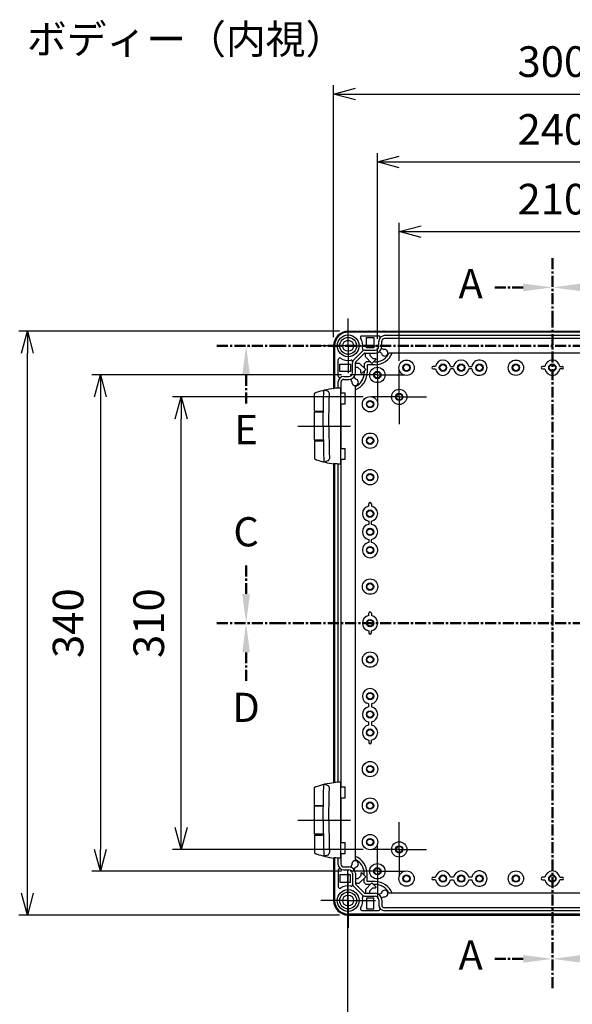
# Model space of a CAD drawing. Units: millimetres. Extents: x 0 to 4846, y 0 to 1680.
# Drawn here: x 2911 to 3290, y 431 to 1105 of the extents above; entities that cross this region are included whole.
import ezdxf

# ---------------------------------------------------------------- set-up
doc = ezdxf.new("R2010")
doc.units = ezdxf.units.MM
doc.header["$LTSCALE"] = 6
for name, pattern in [('AM_ISO08W050', [18, 12, -1.5, 3, -1.5]), ('AM_ISO08W050x2', [9, 6, -0.75, 1.5, -0.75]), ('CENTER', [2, 1.25, -0.25, 0.25, -0.25])]:
    doc.linetypes.add(name, pattern=pattern)
for name, color, linetype, lineweight in [('AM_10', 7, 'AM_ISO08W050', 50), ('AM_5', 3, 'Continuous', 25), ('AM_7', 4, 'AM_ISO08W050', 25), ('ﾋﾝｼﾞ', 4, 'Continuous', 25), ('ﾎﾞﾃﾞｨｰ', 2, 'Continuous', 25)]:
    doc.layers.add(name, color=color, linetype=linetype, lineweight=lineweight)
doc.styles.add('ACISOTS', font='isocp.shx', dxfattribs={"height": 1, "bigfont": 'extfont.shx'})
doc.styles.get("Standard").update_dxf_attribs({"font": 'ISOCP.SHX', "bigfont": 'EXTFONT.SHX'})
doc.styles.add('takachi1', font='txt', dxfattribs={"height": 2.5})
doc.dimstyles.new('AM_ISO$0', dxfattribs={"dimtxt": 3.5, "dimasz": 2.5, "dimexe": 1, "dimexo": 1, "dimgap": 1.5, "dimtad": 1, "dimdsep": 46, "dimtxsty": 'STANDARD', "dimblk": 'OPEN30', "dimcen": 0, "dimclrd": 3, "dimclre": 3, "dimclrt": 2, "dimadec": 0, "dimazin": 2, "dimtp": 0.1, "dimtm": 0.1, "dimtfac": 0.71, "dimtmove": 0, "dimatfit": 3, "dimldrblk": 'OPEN30', "dimfxl": 1, "dimlwd": -1, "dimlwe": -1, "dimarcsym": 0})

# ---------------------------------------------------------------- blocks, each defined once
blk = doc.blocks.new('*S63')
at = {"layer": 'AM_10', "color": 7, "linetype": 'CENTER'}
for p, q in [((3276.34, 941.71), (3276.34, 901.71)), ((3256.34, 921.71), (3236.34, 921.71)), ((3276.34, 441.71), (3276.34, 481.71)), ((3256.34, 461.71), (3236.34, 461.71))]:
    blk.add_line(p, q, dxfattribs=at)
at = {"layer": 'AM_10', "color": 1, "linetype": 'CENTER'}
blk.add_line((3276.34, 901.71), (3276.34, 481.71), dxfattribs=at)
at = {"layer": 'AM_10', "color": 7, "linetype": 'Continuous', "extrusion": (0, 0, -1)}
blk.add_trace([(-3256.34, 924.34), (-3256.34, 919.08), (-3276.34, 921.71)], dxfattribs=at)
at = {"layer": 'AM_10', "color": 7, "linetype": 'Continuous'}
blk.add_trace([(3256.34, 459.08), (3256.34, 464.34), (3276.34, 461.71)], dxfattribs=at)
at = {"layer": 'AM_10', "color": 7, "char_height": 20, "attachment_point": 5, "style": 'ACISOTS'}
for s, insert in [('A-A', (2719.35, 1021.04)), ('A', (3220.34, 921.71)), ('A', (3220.34, 461.71))]:
    blk.add_mtext(s, dxfattribs=dict(at, insert=insert))
blk = doc.blocks.new('*S64')
at = {"layer": 'AM_10', "color": 7, "linetype": 'CENTER'}
for p, q in [((3276.34, 941.71), (3276.34, 901.71)), ((3256.34, 921.71), (3236.34, 921.71)), ((3276.34, 441.71), (3276.34, 481.71)), ((3256.34, 461.71), (3236.34, 461.71))]:
    blk.add_line(p, q, dxfattribs=at)
at = {"layer": 'AM_10', "color": 1, "linetype": 'CENTER'}
blk.add_line((3276.34, 901.71), (3276.34, 481.71), dxfattribs=at)
at = {"layer": 'AM_10', "color": 7, "linetype": 'Continuous', "extrusion": (0, 0, -1)}
blk.add_trace([(-3256.34, 924.34), (-3256.34, 919.08), (-3276.34, 921.71)], dxfattribs=at)
at = {"layer": 'AM_10', "color": 7, "linetype": 'Continuous'}
blk.add_trace([(3256.34, 459.08), (3256.34, 464.34), (3276.34, 461.71)], dxfattribs=at)
at = {"layer": 'AM_10', "color": 7, "char_height": 20, "attachment_point": 5, "style": 'ACISOTS'}
for s, insert in [('A-A', (2719.35, 1021.04)), ('A', (3220.34, 921.71)), ('A', (3220.34, 461.71))]:
    blk.add_mtext(s, dxfattribs=dict(at, insert=insert))
blk = doc.blocks.new('*S65')
at = {"layer": 'AM_10', "color": 7, "linetype": 'CENTER'}
for p, q in [((3276.34, 941.71), (3276.34, 901.71)), ((3296.34, 921.71), (3316.34, 921.71)), ((3276.34, 441.71), (3276.34, 481.71)), ((3296.34, 461.71), (3316.34, 461.71))]:
    blk.add_line(p, q, dxfattribs=at)
at = {"layer": 'AM_10', "color": 1, "linetype": 'CENTER'}
blk.add_line((3276.34, 901.71), (3276.34, 481.71), dxfattribs=at)
at = {"layer": 'AM_10', "color": 7, "linetype": 'Continuous'}
blk.add_trace([(3296.34, 924.34), (3296.34, 919.08), (3276.34, 921.71)], dxfattribs=at)
at = {"layer": 'AM_10', "color": 7, "linetype": 'Continuous', "extrusion": (0, 0, -1)}
blk.add_trace([(-3296.34, 459.08), (-3296.34, 464.34), (-3276.34, 461.71)], dxfattribs=at)
at = {"layer": 'AM_10', "color": 7, "char_height": 20, "attachment_point": 5, "style": 'ACISOTS'}
for s, insert in [('B-B', (3823.57, 1021.04)), ('B', (3336.34, 921.71)), ('B', (3336.34, 461.71))]:
    blk.add_mtext(s, dxfattribs=dict(at, insert=insert))
blk = doc.blocks.new('*S66')
at = {"layer": 'AM_10', "color": 7, "linetype": 'CENTER'}
for p, q in [((3276.34, 941.71), (3276.34, 901.71)), ((3296.34, 921.71), (3316.34, 921.71)), ((3276.34, 441.71), (3276.34, 481.71)), ((3296.34, 461.71), (3316.34, 461.71))]:
    blk.add_line(p, q, dxfattribs=at)
at = {"layer": 'AM_10', "color": 1, "linetype": 'CENTER'}
blk.add_line((3276.34, 901.71), (3276.34, 481.71), dxfattribs=at)
at = {"layer": 'AM_10', "color": 7, "linetype": 'Continuous'}
blk.add_trace([(3296.34, 924.34), (3296.34, 919.08), (3276.34, 921.71)], dxfattribs=at)
at = {"layer": 'AM_10', "color": 7, "linetype": 'Continuous', "extrusion": (0, 0, -1)}
blk.add_trace([(-3296.34, 459.08), (-3296.34, 464.34), (-3276.34, 461.71)], dxfattribs=at)
at = {"layer": 'AM_10', "color": 7, "char_height": 20, "attachment_point": 5, "style": 'ACISOTS'}
for s, insert in [('B-B', (3823.57, 1021.04)), ('B', (3336.34, 921.71)), ('B', (3336.34, 461.71))]:
    blk.add_mtext(s, dxfattribs=dict(at, insert=insert))
blk = doc.blocks.new('*S67')
at = {"layer": 'AM_10', "color": 7, "linetype": 'CENTER'}
for p, q in [((3066.34, 711.71), (3066.34, 731.71)), ((3046.34, 691.71), (3086.34, 691.71))]:
    blk.add_line(p, q, dxfattribs=at)
at = {"layer": 'AM_10', "color": 1, "linetype": 'CENTER'}
blk.add_line((3086.34, 691.71), (3466.34, 691.71), dxfattribs=at)
at = {"layer": 'AM_10', "color": 7, "linetype": 'Continuous'}
blk.add_trace([(3063.71, 711.71), (3068.98, 711.71), (3066.34, 691.71)], dxfattribs=at)
at = {"layer": 'AM_10', "color": 7, "insert": (3066.34, 751.71), "char_height": 20, "attachment_point": 5, "style": 'ACISOTS'}
blk.add_mtext('C', dxfattribs=at)
blk = doc.blocks.new('*S68')
at = {"layer": 'AM_10', "color": 7, "linetype": 'CENTER'}
for p, q in [((3066.34, 711.71), (3066.34, 731.71)), ((3046.34, 691.71), (3086.34, 691.71))]:
    blk.add_line(p, q, dxfattribs=at)
at = {"layer": 'AM_10', "color": 1, "linetype": 'CENTER'}
blk.add_line((3086.34, 691.71), (3466.34, 691.71), dxfattribs=at)
at = {"layer": 'AM_10', "color": 7, "linetype": 'Continuous'}
blk.add_trace([(3063.71, 711.71), (3068.98, 711.71), (3066.34, 691.71)], dxfattribs=at)
at = {"layer": 'AM_10', "color": 7, "insert": (3066.34, 751.71), "char_height": 20, "attachment_point": 5, "style": 'ACISOTS'}
blk.add_mtext('C', dxfattribs=at)
blk = doc.blocks.new('*S69')
at = {"layer": 'AM_10', "color": 7, "linetype": 'CENTER'}
for p, q in [((3046.34, 691.71), (3086.34, 691.71)), ((3506.34, 691.71), (3466.34, 691.71)), ((3066.34, 671.71), (3066.34, 651.71)), ((3486.34, 671.71), (3486.34, 651.71))]:
    blk.add_line(p, q, dxfattribs=at)
at = {"layer": 'AM_10', "color": 1, "linetype": 'CENTER'}
blk.add_line((3086.34, 691.71), (3466.34, 691.71), dxfattribs=at)
at = {"layer": 'AM_10', "color": 7, "linetype": 'Continuous', "extrusion": (0, 0, -1)}
blk.add_trace([(-3063.71, 671.71), (-3068.98, 671.71), (-3066.34, 691.71)], dxfattribs=at)
at = {"layer": 'AM_10', "color": 7, "linetype": 'Continuous'}
blk.add_trace([(3488.98, 671.71), (3483.71, 671.71), (3486.34, 691.71)], dxfattribs=at)
at = {"layer": 'AM_10', "color": 7, "char_height": 20, "attachment_point": 5, "style": 'ACISOTS'}
for s, insert in [('D', (3066.34, 631.43)), ('D', (3486.34, 631.43)), ('D-D', (3048.91, 334.21))]:
    blk.add_mtext(s, dxfattribs=dict(at, insert=insert))
blk = doc.blocks.new('*S70')
at = {"layer": 'AM_10', "color": 7, "linetype": 'CENTER'}
for p, q in [((3046.34, 691.71), (3086.34, 691.71)), ((3506.34, 691.71), (3466.34, 691.71)), ((3066.34, 671.71), (3066.34, 651.71)), ((3486.34, 671.71), (3486.34, 651.71))]:
    blk.add_line(p, q, dxfattribs=at)
at = {"layer": 'AM_10', "color": 1, "linetype": 'CENTER'}
blk.add_line((3086.34, 691.71), (3466.34, 691.71), dxfattribs=at)
at = {"layer": 'AM_10', "color": 7, "linetype": 'Continuous', "extrusion": (0, 0, -1)}
blk.add_trace([(-3063.71, 671.71), (-3068.98, 671.71), (-3066.34, 691.71)], dxfattribs=at)
at = {"layer": 'AM_10', "color": 7, "linetype": 'Continuous'}
blk.add_trace([(3488.98, 671.71), (3483.71, 671.71), (3486.34, 691.71)], dxfattribs=at)
at = {"layer": 'AM_10', "color": 7, "char_height": 20, "attachment_point": 5, "style": 'ACISOTS'}
for s, insert in [('D', (3066.34, 631.43)), ('D', (3486.34, 631.43)), ('D-D', (3048.91, 334.21))]:
    blk.add_mtext(s, dxfattribs=dict(at, insert=insert))
blk = doc.blocks.new('*S71')
at = {"layer": 'AM_10', "color": 7, "linetype": 'CENTER'}
for p, q in [((3046.34, 881.71), (3086.34, 881.71)), ((3066.34, 861.71), (3066.34, 841.71))]:
    blk.add_line(p, q, dxfattribs=at)
at = {"layer": 'AM_10', "color": 1, "linetype": 'CENTER'}
blk.add_line((3086.34, 881.71), (3466.34, 881.71), dxfattribs=at)
at = {"layer": 'AM_10', "color": 7, "linetype": 'Continuous', "extrusion": (0, 0, -1)}
blk.add_trace([(-3063.71, 861.71), (-3068.98, 861.71), (-3066.34, 881.71)], dxfattribs=at)
at = {"layer": 'AM_10', "color": 7, "insert": (3066.34, 821.71), "char_height": 20, "attachment_point": 5, "style": 'ACISOTS'}
blk.add_mtext('E', dxfattribs=at)
blk = doc.blocks.new('*S72')
at = {"layer": 'AM_10', "color": 7, "linetype": 'CENTER'}
for p, q in [((3046.34, 881.71), (3086.34, 881.71)), ((3066.34, 861.71), (3066.34, 841.71))]:
    blk.add_line(p, q, dxfattribs=at)
at = {"layer": 'AM_10', "color": 1, "linetype": 'CENTER'}
blk.add_line((3086.34, 881.71), (3466.34, 881.71), dxfattribs=at)
at = {"layer": 'AM_10', "color": 7, "linetype": 'Continuous', "extrusion": (0, 0, -1)}
blk.add_trace([(-3063.71, 861.71), (-3068.98, 861.71), (-3066.34, 881.71)], dxfattribs=at)
at = {"layer": 'AM_10', "color": 7, "insert": (3066.34, 821.71), "char_height": 20, "attachment_point": 5, "style": 'ACISOTS'}
blk.add_mtext('E', dxfattribs=at)
blk = doc.blocks.new('_Open30')
at = {"color": 0, "linetype": 'ByBlock', "lineweight": -2}
for p, q in [((-1, 0.268), (0, 0)), ((0, 0), (-1, -0.268)), ((0, 0), (-1, 0))]:
    blk.add_line(p, q, dxfattribs=at)
blk = doc.blocks.new('*D38')
at = {"layer": 'AM_5', "color": 3}
for p, q in [((3171.34, 871.39), (3171.34, 965.95)), ((3381.34, 871.39), (3381.34, 965.95)), ((3186.34, 959.95), (3366.34, 959.95))]:
    blk.add_line(p, q, dxfattribs=at)
at = {"layer": 'Defpoints', "color": 0}
for p in [(3381.34, 959.95), (3171.34, 865.39), (3381.34, 865.39)]:
    blk.add_point(p, dxfattribs=at)
at = {"layer": 'AM_5', "color": 3, "xscale": 15, "yscale": 15, "zscale": 15, "rotation": 180}
blk.add_blockref('_Open30', (3171.34, 959.95), dxfattribs=at)
at = {"layer": 'AM_5', "color": 3, "xscale": 15, "yscale": 15, "zscale": 15}
blk.add_blockref('_Open30', (3381.34, 959.95), dxfattribs=at)
at = {"layer": 'AM_5', "color": 2, "insert": (3276.34, 979.45), "char_height": 21, "attachment_point": 5}
blk.add_mtext('210', dxfattribs=at)
blk = doc.blocks.new('*D39')
at = {"layer": 'AM_5', "color": 3}
for p, q in [((3156.34, 886.39), (3156.34, 1013.7)), ((3396.34, 886.39), (3396.34, 1013.7)), ((3171.34, 1007.7), (3381.34, 1007.7))]:
    blk.add_line(p, q, dxfattribs=at)
at = {"layer": 'Defpoints', "color": 0}
for p in [(3396.34, 1007.7), (3156.34, 880.39), (3396.34, 880.39)]:
    blk.add_point(p, dxfattribs=at)
at = {"layer": 'AM_5', "color": 3, "xscale": 15, "yscale": 15, "zscale": 15, "rotation": 180}
blk.add_blockref('_Open30', (3156.34, 1007.7), dxfattribs=at)
at = {"layer": 'AM_5', "color": 3, "xscale": 15, "yscale": 15, "zscale": 15}
blk.add_blockref('_Open30', (3396.34, 1007.7), dxfattribs=at)
at = {"layer": 'AM_5', "color": 2, "insert": (3276.34, 1027.2), "char_height": 21, "attachment_point": 5}
blk.add_mtext('240', dxfattribs=at)
blk = doc.blocks.new('*D40')
at = {"layer": 'AM_5', "color": 3}
for p, q in [((3126.34, 887.71), (3126.34, 1060.18)), ((3426.34, 887.71), (3426.34, 1060.18)), ((3141.34, 1054.18), (3411.34, 1054.18))]:
    blk.add_line(p, q, dxfattribs=at)
at = {"layer": 'Defpoints', "color": 0}
for p in [(3426.34, 1054.18), (3126.34, 881.71), (3426.34, 881.71)]:
    blk.add_point(p, dxfattribs=at)
at = {"layer": 'AM_5', "color": 3, "xscale": 15, "yscale": 15, "zscale": 15, "rotation": 180}
blk.add_blockref('_Open30', (3126.34, 1054.18), dxfattribs=at)
at = {"layer": 'AM_5', "color": 3, "xscale": 15, "yscale": 15, "zscale": 15}
blk.add_blockref('_Open30', (3426.34, 1054.18), dxfattribs=at)
at = {"layer": 'AM_5', "color": 2, "insert": (3276.34, 1073.68), "char_height": 21, "attachment_point": 5}
blk.add_mtext('300', dxfattribs=at)
blk = doc.blocks.new('*D41')
at = {"layer": 'AM_5', "color": 3}
for p, q in [((3146.67, 846.71), (3015.81, 846.71)), ((3021.81, 551.71), (3021.81, 831.71)), ((3146.67, 536.71), (3015.81, 536.71))]:
    blk.add_line(p, q, dxfattribs=at)
at = {"layer": 'Defpoints', "color": 0}
for p in [(3021.81, 846.71), (3152.67, 846.71), (3152.67, 536.71)]:
    blk.add_point(p, dxfattribs=at)
at = {"layer": 'AM_5', "color": 3, "xscale": 15, "yscale": 15, "zscale": 15}
for p, rotation in [((3021.81, 846.71), 90), ((3021.81, 536.71), 270)]:
    blk.add_blockref('_Open30', p, dxfattribs=dict(at, rotation=rotation))
at = {"layer": 'AM_5', "color": 2, "insert": (3002.31, 691.71), "char_height": 21, "attachment_point": 5, "rotation": 90}
blk.add_mtext('310', dxfattribs=at)
blk = doc.blocks.new('*D42')
at = {"layer": 'AM_5', "color": 3}
for p, q in [((3131.67, 861.71), (2960.48, 861.71)), ((2966.48, 846.71), (2966.48, 536.71)), ((3131.67, 521.71), (2960.48, 521.71))]:
    blk.add_line(p, q, dxfattribs=at)
at = {"layer": 'Defpoints', "color": 0}
for p in [(3137.67, 861.71), (2966.48, 521.71), (3137.67, 521.71)]:
    blk.add_point(p, dxfattribs=at)
at = {"layer": 'AM_5', "color": 3, "xscale": 15, "yscale": 15, "zscale": 15}
for p, rotation in [((2966.48, 861.71), 90), ((2966.48, 521.71), 270)]:
    blk.add_blockref('_Open30', p, dxfattribs=dict(at, rotation=rotation))
at = {"layer": 'AM_5', "color": 2, "insert": (2946.98, 691.71), "char_height": 21, "attachment_point": 5, "rotation": 90}
blk.add_mtext('340', dxfattribs=at)
blk = doc.blocks.new('*D43')
at = {"layer": 'AM_5', "color": 3}
for p, q in [((3130.34, 891.71), (2910.42, 891.71)), ((2916.42, 506.71), (2916.42, 876.71)), ((3130.34, 491.71), (2910.42, 491.71))]:
    blk.add_line(p, q, dxfattribs=at)
at = {"layer": 'Defpoints', "color": 0}
for p in [(2916.42, 891.71), (3136.34, 891.71), (3136.34, 491.71)]:
    blk.add_point(p, dxfattribs=at)
at = {"layer": 'AM_5', "color": 3, "xscale": 15, "yscale": 15, "zscale": 15}
for p, rotation in [((2916.42, 891.71), 90), ((2916.42, 491.71), 270)]:
    blk.add_blockref('_Open30', p, dxfattribs=dict(at, rotation=rotation))
at = {"layer": 'AM_5', "color": 2, "insert": (2896.92, 691.71), "char_height": 21, "attachment_point": 5, "rotation": 90}
blk.add_mtext('400', dxfattribs=at)
blk = doc.blocks.new('*D44')
at = {"layer": 'AM_5', "color": 3}
for p, q in [((3135.89, 522.96), (3135.89, 373.6)), ((3416.79, 522.96), (3416.79, 373.6)), ((3150.89, 379.6), (3401.79, 379.6))]:
    blk.add_line(p, q, dxfattribs=at)
at = {"layer": 'Defpoints', "color": 0}
for p in [(3135.89, 528.96), (3416.79, 528.96), (3416.79, 379.6)]:
    blk.add_point(p, dxfattribs=at)
at = {"layer": 'AM_5', "color": 3, "xscale": 15, "yscale": 15, "zscale": 15, "rotation": 180}
blk.add_blockref('_Open30', (3135.89, 379.6), dxfattribs=at)
at = {"layer": 'AM_5', "color": 3, "xscale": 15, "yscale": 15, "zscale": 15}
blk.add_blockref('_Open30', (3416.79, 379.6), dxfattribs=at)
at = {"layer": 'AM_5', "color": 2, "insert": (3276.34, 399.1), "char_height": 21, "attachment_point": 5}
blk.add_mtext('有効寸法 280.9', dxfattribs=at)

msp = doc.modelspace()

# ---------------------------------------------------------------- linework, layer by layer
at = {"layer": 'AM_7', "linetype": 'AM_ISO08W050x2'}
for p, q in [((3136.344, 881.711), (3136.344, 900.386)), ((3136.344, 881.711), (3117.669, 881.711)), ((3136.344, 881.711), (3136.344, 863.036)), ((3136.344, 881.711), (3155.019, 881.711)), ((3156.344, 861.711), (3156.344, 880.386)), ((3171.344, 846.711), (3171.344, 865.386)), ((3156.344, 861.711), (3137.669, 861.711)), ((3156.344, 861.711), (3156.344, 843.036)), ((3156.344, 861.711), (3175.019, 861.711)), ((3171.344, 846.711), (3152.669, 846.711)), ((3171.344, 846.711), (3171.344, 828.036)), ((3171.344, 846.711), (3190.019, 846.711)), ((3101.849, 826.711), (3142.345, 826.711)), ((3101.849, 556.711), (3142.345, 556.711)), ((3171.344, 536.711), (3171.344, 555.386)), ((3156.344, 521.711), (3156.344, 540.386)), ((3171.344, 536.711), (3152.669, 536.711)), ((3171.344, 536.711), (3171.344, 518.036)), ((3171.344, 536.711), (3190.019, 536.711)), ((3136.344, 501.711), (3136.344, 520.386)), ((3156.344, 521.711), (3137.669, 521.711)), ((3156.344, 521.711), (3156.344, 503.036)), ((3156.344, 521.711), (3175.019, 521.711)), ((3136.344, 501.711), (3117.669, 501.711)), ((3136.344, 501.711), (3136.344, 483.036)), ((3136.344, 501.711), (3155.019, 501.711))]:
    msp.add_line(p, q, dxfattribs=at)
at = {"layer": 'ﾋﾝｼﾞ'}
for p, q in [((3122.234, 850.58), (3119.966, 851.4)), ((3130.995, 852.77), (3130.995, 800.653)), ((3113.345, 836.897), (3113.345, 849.003)), ((3130.974, 849.461), (3134.176, 849.461)), ((3130.995, 841.961), (3134.176, 841.961)), ((3119.322, 836.35), (3113.345, 836.298)), ((3113.345, 817.125), (3113.345, 836.298)), ((3119.322, 817.073), (3113.345, 817.125)), ((3113.345, 816.526), (3113.345, 804.42)), ((3130.974, 811.461), (3134.176, 811.461)), ((3122.234, 802.843), (3119.966, 802.023)), ((3130.995, 803.961), (3134.176, 803.961)), ((3122.234, 580.58), (3119.966, 581.4)), ((3130.995, 582.77), (3130.995, 530.653)), ((3113.345, 566.897), (3113.345, 579.003)), ((3130.974, 579.461), (3134.176, 579.461)), ((3130.995, 571.961), (3134.176, 571.961)), ((3119.322, 566.35), (3113.345, 566.298)), ((3113.345, 547.125), (3113.345, 566.298)), ((3119.322, 547.073), (3113.345, 547.125)), ((3113.345, 546.526), (3113.345, 534.42)), ((3130.974, 541.461), (3134.176, 541.461)), ((3130.995, 533.961), (3134.176, 533.961)), ((3122.234, 532.843), (3119.966, 532.023))]:
    msp.add_line(p, q, dxfattribs=at)
at = {"layer": 'ﾋﾝｼﾞ', "flags": 128}
for points in [[(3114.665, 849.856), (3116.113, 850.332), (3117.575, 850.772), (3119.048, 851.174), (3120.532, 851.54), (3122.024, 851.867), (3123.524, 852.157), (3125.029, 852.408), (3126.54, 852.62)], [(3126.358, 852.461), (3126.358, 852.46), (3126.359, 852.458), (3126.362, 852.457), (3126.366, 852.456), (3126.371, 852.456), (3126.378, 852.455), (3126.387, 852.455), (3126.397, 852.455), (3126.408, 852.455), (3126.42, 852.455), (3126.433, 852.456), (3126.448, 852.456), (3126.464, 852.457), (3126.481, 852.458), (3126.499, 852.46), (3126.519, 852.461), (3126.539, 852.463), (3126.56, 852.464), (3126.582, 852.466), (3126.605, 852.468), (3126.629, 852.471), (3126.653, 852.473), (3126.678, 852.476), (3126.703, 852.478)], [(3113.345, 849.003), (3113.381, 849.191), (3113.424, 849.274), (3113.476, 849.343), (3113.529, 849.394), (3113.573, 849.427), (3113.636, 849.465), (3113.861, 849.564), (3114.012, 849.623), (3114.198, 849.692), (3114.417, 849.77), (3114.665, 849.856)], [(3113.345, 804.42), (3113.381, 804.232), (3113.424, 804.149), (3113.476, 804.08), (3113.529, 804.029), (3113.573, 803.996), (3113.636, 803.958), (3113.861, 803.859), (3114.012, 803.8), (3114.198, 803.731), (3114.417, 803.653), (3114.665, 803.567)], [(3114.665, 803.567), (3116.113, 803.091), (3117.575, 802.651), (3119.048, 802.249), (3120.532, 801.883), (3122.024, 801.556), (3123.524, 801.266), (3125.029, 801.015), (3126.54, 800.803)], [(3126.358, 800.962), (3126.358, 800.963), (3126.359, 800.965), (3126.362, 800.966), (3126.366, 800.967), (3126.371, 800.967), (3126.378, 800.968), (3126.387, 800.968), (3126.397, 800.968), (3126.408, 800.968), (3126.42, 800.968), (3126.433, 800.967), (3126.448, 800.967), (3126.464, 800.966), (3126.481, 800.965), (3126.499, 800.963), (3126.519, 800.962), (3126.539, 800.96), (3126.56, 800.959), (3126.582, 800.957), (3126.605, 800.954), (3126.629, 800.952), (3126.653, 800.95), (3126.678, 800.947), (3126.703, 800.945)], [(3114.665, 579.856), (3116.113, 580.332), (3117.575, 580.772), (3119.048, 581.174), (3120.532, 581.54), (3122.024, 581.867), (3123.524, 582.157), (3125.029, 582.408), (3126.54, 582.62)], [(3126.358, 582.461), (3126.358, 582.46), (3126.359, 582.458), (3126.362, 582.457), (3126.366, 582.456), (3126.371, 582.456), (3126.378, 582.455), (3126.387, 582.455), (3126.397, 582.455), (3126.408, 582.455), (3126.42, 582.455), (3126.433, 582.456), (3126.448, 582.456), (3126.464, 582.457), (3126.481, 582.458), (3126.499, 582.46), (3126.519, 582.461), (3126.539, 582.463), (3126.56, 582.464), (3126.582, 582.466), (3126.605, 582.468), (3126.629, 582.471), (3126.653, 582.473), (3126.678, 582.476), (3126.703, 582.478)], [(3113.345, 579.003), (3113.381, 579.191), (3113.424, 579.274), (3113.476, 579.343), (3113.529, 579.394), (3113.573, 579.427), (3113.636, 579.465), (3113.861, 579.564), (3114.012, 579.623), (3114.198, 579.692), (3114.417, 579.77), (3114.665, 579.856)], [(3113.345, 534.42), (3113.381, 534.232), (3113.424, 534.149), (3113.476, 534.08), (3113.529, 534.029), (3113.573, 533.996), (3113.636, 533.958), (3113.861, 533.859), (3114.012, 533.8), (3114.198, 533.731), (3114.417, 533.653), (3114.665, 533.567)], [(3114.665, 533.567), (3116.113, 533.091), (3117.575, 532.651), (3119.048, 532.249), (3120.532, 531.883), (3122.024, 531.556), (3123.524, 531.266), (3125.029, 531.015), (3126.54, 530.803)], [(3126.358, 530.962), (3126.358, 530.963), (3126.359, 530.965), (3126.362, 530.966), (3126.366, 530.967), (3126.371, 530.967), (3126.378, 530.968), (3126.387, 530.968), (3126.397, 530.968), (3126.408, 530.968), (3126.42, 530.968), (3126.433, 530.967), (3126.448, 530.967), (3126.464, 530.966), (3126.481, 530.965), (3126.499, 530.963), (3126.519, 530.962), (3126.539, 530.96), (3126.56, 530.959), (3126.582, 530.957), (3126.605, 530.954), (3126.629, 530.952), (3126.653, 530.95), (3126.678, 530.947), (3126.703, 530.945)]]:
    msp.add_lwpolyline(points, dxfattribs=at)
at = {"layer": 'ﾋﾝｼﾞ', "ltscale": 22.98452}
for points in [[(3119.25, 826.711), (3119.275, 832.65), (3119.351, 838.588), (3119.476, 844.526), (3119.667, 850.925)], [(3123.136, 826.711), (3123.161, 832.65), (3123.237, 838.588), (3123.363, 844.526), (3123.494, 848.941)], [(3119.25, 826.711), (3119.275, 820.773), (3119.351, 814.835), (3119.476, 808.897), (3119.667, 802.498)], [(3123.136, 826.711), (3123.161, 820.773), (3123.237, 814.835), (3123.363, 808.897), (3123.494, 804.482)], [(3119.25, 556.711), (3119.275, 562.65), (3119.351, 568.588), (3119.476, 574.526), (3119.667, 580.925)], [(3123.136, 556.711), (3123.161, 562.65), (3123.237, 568.588), (3123.363, 574.526), (3123.494, 578.941)], [(3119.25, 556.711), (3119.275, 550.773), (3119.351, 544.835), (3119.476, 538.897), (3119.667, 532.498)], [(3123.136, 556.711), (3123.161, 550.773), (3123.237, 544.835), (3123.363, 538.897), (3123.494, 534.482)]]:
    msp.add_lwpolyline(points, dxfattribs=at)
at = {"layer": 'ﾋﾝｼﾞ'}
for centre, radius, start, end in [((3120.239, 850.896), 0.574, 118.416624, 177.127681), ((3121.886, 849.009), 1.609, 357.591343, 77.514327), ((3121.886, 804.414), 1.609, 282.485673, 2.408657), ((3120.239, 802.527), 0.574, 182.872319, 241.583376), ((3120.239, 580.896), 0.574, 118.416624, 177.127681), ((3121.886, 579.009), 1.609, 357.591343, 77.514327), ((3121.886, 534.414), 1.609, 282.485673, 2.408657), ((3120.239, 532.527), 0.574, 182.872319, 241.583376)]:
    msp.add_arc(centre, radius, start, end, dxfattribs=at)
for centre, major_axis, ratio, start_param, end_param in [((3126.555, 753.099), (0, 99.522), 0.0348995, 6.2303182, 6.3398953), ((3132.649, 790.737), (0, 62.057), 0.9510565, 0.0280344, 0.1009176), ((3134.176, 845.711), (0, 3.75), 0.052336, 3.1415927, 6.2831853), ((3117.595, 836.86), (-4.25, 0.037), 0.0003046, 0.0000014, 1.9909649), ((3134.176, 807.711), (0, 3.75), 0.052336, 3.1415927, 6.2831853), ((3126.555, 483.099), (0, 99.522), 0.0348995, 6.2303182, 6.3398953), ((3132.649, 520.737), (0, 62.057), 0.9510565, 0.0280344, 0.1009176), ((3134.176, 575.711), (0, 3.75), 0.052336, 3.1415927, 6.2831853), ((3117.595, 566.86), (-4.25, 0.037), 0.0003046, 0.0000014, 1.9909649), ((3134.176, 537.711), (0, 3.75), 0.052336, 3.1415927, 6.2831853)]:
    msp.add_ellipse(centre, major_axis=major_axis, ratio=ratio, start_param=start_param, end_param=end_param, dxfattribs=at)
at = {"layer": 'ﾋﾝｼﾞ', "extrusion": (0, 0, -1)}
for centre, major_axis, ratio, start_param, end_param in [((3117.595, 816.563), (-4.25, -0.037), 0.0003046, 0.0000014, 1.9909649), ((3126.555, 900.324), (0, -99.522), 0.0348995, 6.2303182, 6.3398953), ((3132.649, 862.686), (0, -62.057), 0.9510565, 0.0280344, 0.1009176), ((3117.595, 546.563), (-4.25, -0.037), 0.0003046, 0.0000014, 1.9909649), ((3126.555, 630.324), (0, -99.522), 0.0348995, 6.2303182, 6.3398953), ((3132.649, 592.686), (0, -62.057), 0.9510565, 0.0280344, 0.1009176)]:
    msp.add_ellipse(centre, major_axis=major_axis, ratio=ratio, start_param=start_param, end_param=end_param, dxfattribs=at)
at = {"layer": 'ﾎﾞﾃﾞｨｰ'}
for p, q in [((3136.344, 891.711), (3416.345, 891.711)), ((3416.345, 891.011), (3136.344, 891.011)), ((3150.844, 891.211), (3150.844, 891.411)), ((3154.844, 891.211), (3150.844, 891.211)), ((3154.844, 891.211), (3154.844, 891.411)), ((3156.804, 891.211), (3156.804, 891.411)), ((3160.804, 891.211), (3156.804, 891.211)), ((3160.804, 891.211), (3160.804, 891.411)), ((3145.691, 888.511), (3157.195, 888.511)), ((3148.914, 880.211), (3148.914, 887.411)), ((3148.914, 887.411), (3153.844, 887.411)), ((3153.844, 887.411), (3153.844, 880.211)), ((3157.339, 881.217), (3157.339, 884.711)), ((3159.339, 881.217), (3159.339, 884.711)), ((3391.345, 888.717), (3161.344, 888.717)), ((3391.344, 886.717), (3161.344, 886.717)), ((3126.344, 881.711), (3126.344, 852.593)), ((3127.044, 881.711), (3127.044, 852.514)), ((3140.222, 872.154), (3145.902, 877.834)), ((3148.024, 878.713), (3154.839, 878.713)), ((3153.844, 880.211), (3148.914, 880.211)), ((3159.12, 876.624), (3157.567, 877.639)), ((3159.21, 880.149), (3160.762, 879.135)), ((3129.544, 860.861), (3129.544, 872.365)), ((3141.636, 870.74), (3147.316, 876.42)), ((3148.681, 870.711), (3147.344, 869.375)), ((3148.024, 876.713), (3154.839, 876.713)), ((3148.156, 874.142), (3148.156, 876.713)), ((3152.608, 869.691), (3148.156, 874.142)), ((3151.587, 870.711), (3148.681, 870.711)), ((3151.175, 876.713), (3151.175, 875.026)), ((3151.175, 875.026), (3153.151, 873.049)), ((3155.436, 872.519), (3152.608, 869.691)), ((3153.151, 873.049), (3154.906, 873.049)), ((3154.844, 870.711), (3153.629, 870.711)), ((3154.906, 873.049), (3155.436, 872.519)), ((3388.358, 876.711), (3164.331, 876.711)), ((3126.844, 867.211), (3126.644, 867.211)), ((3126.844, 863.211), (3126.844, 867.211)), ((3130.644, 869.142), (3137.844, 869.142)), ((3130.644, 864.211), (3130.644, 869.142)), ((3137.844, 864.211), (3130.644, 864.211)), ((3137.844, 869.142), (3137.844, 864.211)), ((3139.339, 863.217), (3139.339, 870.031)), ((3141.339, 863.217), (3141.339, 870.031)), ((3141.339, 869.9), (3143.914, 869.9)), ((3143.03, 866.881), (3141.339, 866.881)), ((3145.006, 864.905), (3143.03, 866.881)), ((3143.914, 869.9), (3148.365, 865.448)), ((3145.006, 863.15), (3145.006, 864.905)), ((3148.365, 865.448), (3145.537, 862.62)), ((3147.344, 869.375), (3147.344, 866.469)), ((3147.344, 864.427), (3147.344, 863.211)), ((3149.51, 868.711), (3149.344, 868.546)), ((3149.344, 868.546), (3149.344, 863.211)), ((3154.844, 868.711), (3149.51, 868.711)), ((3194.594, 865.822), (3196.17, 865.822)), ((3208.67, 865.822), (3206.518, 865.822)), ((3221.17, 865.822), (3219.018, 865.822)), ((3269.594, 865.822), (3271.17, 865.822)), ((3283.094, 865.822), (3281.518, 865.822)), ((3126.844, 863.211), (3126.644, 863.211)), ((3126.844, 861.251), (3126.644, 861.251)), ((3126.844, 857.251), (3126.644, 857.251)), ((3126.844, 857.251), (3126.844, 861.251)), ((3129.339, 856.711), (3129.339, 852.696)), ((3131.339, 856.711), (3131.339, 849.461)), ((3133.344, 860.717), (3136.839, 860.717)), ((3133.344, 858.717), (3136.839, 858.717)), ((3138.921, 857.294), (3137.907, 858.846)), ((3140.417, 860.489), (3141.432, 858.936)), ((3145.537, 862.62), (3145.006, 863.15)), ((3141.344, 529.698), (3141.344, 853.725)), ((3131.339, 841.961), (3131.339, 811.461)), ((3131.339, 841.961), (3131.339, 811.461)), ((3131.339, 803.961), (3131.339, 579.461)), ((3126.344, 800.83), (3126.344, 582.593)), ((3127.044, 800.909), (3127.044, 582.514)), ((3129.339, 800.727), (3129.339, 582.696)), ((3152.234, 773.461), (3152.234, 771.886)), ((3152.234, 759.386), (3152.234, 761.537)), ((3152.234, 746.886), (3152.234, 749.037)), ((3152.234, 698.461), (3152.234, 696.886)), ((3152.234, 684.961), (3152.234, 686.537)), ((3152.234, 636.537), (3152.234, 634.386)), ((3152.234, 624.037), (3152.234, 621.886)), ((3152.234, 609.961), (3152.234, 611.537)), ((3131.339, 571.961), (3131.339, 541.461)), ((3131.339, 571.961), (3131.339, 541.461)), ((3131.339, 533.961), (3131.339, 526.711)), ((3126.344, 530.83), (3126.344, 501.711)), ((3126.844, 526.171), (3126.644, 526.171)), ((3126.844, 526.171), (3126.844, 522.171)), ((3127.044, 530.909), (3127.044, 501.711)), ((3129.339, 530.727), (3129.339, 526.711)), ((3126.844, 522.171), (3126.644, 522.171)), ((3126.844, 520.211), (3126.644, 520.211)), ((3126.844, 520.211), (3126.844, 516.211)), ((3129.544, 522.562), (3129.544, 511.058)), ((3133.344, 524.706), (3136.839, 524.706)), ((3133.344, 522.706), (3136.839, 522.706)), ((3138.921, 526.129), (3137.907, 524.577)), ((3139.339, 520.206), (3139.339, 513.391)), ((3140.417, 522.934), (3141.432, 524.487)), ((3141.339, 520.206), (3141.339, 513.391)), ((3145.537, 520.803), (3145.006, 520.273)), ((3145.006, 520.273), (3145.006, 518.518)), ((3148.365, 517.975), (3145.537, 520.803)), ((3147.344, 518.996), (3147.344, 520.211)), ((3149.344, 514.877), (3149.344, 520.211)), ((3126.844, 516.211), (3126.644, 516.211)), ((3137.844, 519.211), (3130.644, 519.211)), ((3130.644, 519.211), (3130.644, 514.281)), ((3130.644, 514.281), (3137.844, 514.281)), ((3137.844, 514.281), (3137.844, 519.211)), ((3143.03, 516.542), (3141.339, 516.542)), ((3141.339, 513.523), (3143.914, 513.523)), ((3141.636, 512.683), (3147.316, 507.003)), ((3145.006, 518.518), (3143.03, 516.542)), ((3143.914, 513.523), (3148.365, 517.975)), ((3147.344, 514.048), (3147.344, 516.954)), ((3148.681, 512.711), (3147.344, 514.048)), ((3152.608, 513.732), (3148.156, 509.281)), ((3151.587, 512.711), (3148.681, 512.711)), ((3149.51, 514.711), (3149.344, 514.877)), ((3154.844, 514.711), (3149.51, 514.711)), ((3155.436, 510.904), (3152.608, 513.732)), ((3154.844, 512.711), (3153.629, 512.711)), ((3194.594, 517.601), (3196.17, 517.601)), ((3208.67, 517.601), (3206.518, 517.601)), ((3221.17, 517.601), (3219.018, 517.601)), ((3269.594, 515.822), (3271.17, 515.822)), ((3283.094, 515.822), (3281.518, 515.822)), ((3140.222, 511.269), (3145.902, 505.589)), ((3148.024, 506.71), (3154.839, 506.71)), ((3148.156, 509.281), (3148.156, 506.71)), ((3151.175, 508.397), (3153.151, 510.374)), ((3151.175, 506.71), (3151.175, 508.397)), ((3153.151, 510.374), (3154.906, 510.374)), ((3154.906, 510.374), (3155.436, 510.904)), ((3159.12, 506.799), (3157.567, 505.784)), ((3388.358, 506.711), (3164.331, 506.711)), ((3148.024, 504.71), (3154.839, 504.71)), ((3148.914, 503.211), (3148.914, 496.011)), ((3153.844, 503.211), (3148.914, 503.211)), ((3153.844, 496.011), (3153.844, 503.211)), ((3157.339, 502.206), (3157.339, 498.711)), ((3159.21, 503.274), (3160.762, 504.288)), ((3159.339, 502.206), (3159.339, 498.711)), ((3416.344, 492.411), (3136.344, 492.411)), ((3145.691, 494.911), (3157.195, 494.911)), ((3148.914, 496.011), (3153.844, 496.011)), ((3391.344, 496.706), (3161.344, 496.706)), ((3391.344, 494.706), (3161.344, 494.706)), ((3136.344, 491.711), (3416.344, 491.711)), ((3154.844, 492.211), (3150.844, 492.211)), ((3150.844, 492.211), (3150.844, 492.011)), ((3154.844, 492.211), (3154.844, 492.011)), ((3160.804, 492.211), (3156.804, 492.211)), ((3156.804, 492.211), (3156.804, 492.011)), ((3160.804, 492.211), (3160.804, 492.011))]:
    msp.add_line(p, q, dxfattribs=at)
for points in [[(3196.169, 867.593, 0), (3196.14, 867.595, 0), (3196.086, 867.597, 0), (3196.006, 867.599, 0), (3195.905, 867.6, 0), (3195.793, 867.601, 0), (3194.594, 867.601, 0)], [(3206.52, 867.593, 0), (3206.549, 867.595, 0), (3206.602, 867.597, 0), (3206.683, 867.599, 0), (3206.784, 867.6, 0), (3206.896, 867.601, 0), (3208.67, 867.601, 0)], [(3219.018, 867.604, 0), (3221.171, 867.604, 0)], [(3271.169, 867.593, 0), (3271.14, 867.595, 0), (3271.086, 867.597, 0), (3271.006, 867.599, 0), (3270.905, 867.6, 0), (3270.793, 867.601, 0), (3269.594, 867.601, 0)], [(3281.52, 867.593, 0), (3281.549, 867.595, 0), (3281.602, 867.597, 0), (3281.683, 867.599, 0), (3281.784, 867.6, 0), (3281.896, 867.601, 0), (3283.094, 867.601, 0)], [(3150.463, 771.887, 0), (3150.46, 771.916, 0), (3150.459, 771.969, 0), (3150.457, 772.05, 0), (3150.456, 772.151, 0), (3150.455, 772.263, 0), (3150.455, 773.461, 0)], [(3150.463, 761.536, 0), (3150.46, 761.507, 0), (3150.459, 761.454, 0), (3150.457, 761.373, 0), (3150.456, 761.272, 0), (3150.455, 761.16, 0), (3150.455, 759.386, 0)], [(3150.452, 749.038, 0), (3150.452, 746.885, 0)], [(3150.463, 696.887, 0), (3150.46, 696.916, 0), (3150.459, 696.969, 0), (3150.457, 697.05, 0), (3150.456, 697.151, 0), (3150.455, 697.263, 0), (3150.455, 698.461, 0)], [(3150.463, 686.536, 0), (3150.46, 686.507, 0), (3150.459, 686.454, 0), (3150.457, 686.373, 0), (3150.456, 686.272, 0), (3150.455, 686.16, 0), (3150.455, 684.961, 0)], [(3150.452, 634.385, 0), (3150.452, 636.538, 0)], [(3150.463, 621.887, 0), (3150.46, 621.916, 0), (3150.459, 621.969, 0), (3150.457, 622.05, 0), (3150.456, 622.151, 0), (3150.455, 622.263, 0), (3150.455, 624.037, 0)], [(3150.463, 611.536, 0), (3150.46, 611.507, 0), (3150.459, 611.454, 0), (3150.457, 611.373, 0), (3150.456, 611.272, 0), (3150.455, 611.16, 0), (3150.455, 609.961, 0)], [(3196.169, 515.83, 0), (3196.14, 515.828, 0), (3196.086, 515.826, 0), (3196.006, 515.824, 0), (3195.905, 515.823, 0), (3195.793, 515.822, 0), (3194.594, 515.822, 0)], [(3206.52, 515.83, 0), (3206.549, 515.828, 0), (3206.602, 515.826, 0), (3206.683, 515.824, 0), (3206.784, 515.823, 0), (3206.896, 515.822, 0), (3208.67, 515.822, 0)], [(3219.018, 515.819, 0), (3221.171, 515.819, 0)], [(3271.169, 517.593, 0), (3271.14, 517.595, 0), (3271.086, 517.597, 0), (3271.006, 517.599, 0), (3270.905, 517.6, 0), (3270.793, 517.601, 0), (3269.594, 517.601, 0)], [(3281.52, 517.593, 0), (3281.549, 517.595, 0), (3281.602, 517.597, 0), (3281.683, 517.599, 0), (3281.784, 517.6, 0), (3281.896, 517.601, 0), (3283.094, 517.601, 0)]]:
    msp.add_polyline3d(points, dxfattribs=at)
for centre, radius in [((3136.344, 881.711), 7.452), ((3136.344, 881.711), 5.756), ((3136.344, 881.711), 3.75), ((3176.344, 866.711), 5.25), ((3251.344, 866.711), 5.25), ((3156.344, 861.711), 5.25), ((3156.344, 861.711), 2.5), ((3156.344, 861.711), 2.1), ((3176.344, 866.711), 2.5), ((3176.344, 866.711), 2.1), ((3201.344, 866.711), 2.5), ((3201.344, 866.711), 2.1), ((3213.844, 866.711), 2.5), ((3213.844, 866.711), 2.1), ((3226.344, 866.711), 2.5), ((3226.344, 866.711), 2.1), ((3251.344, 866.711), 2.5), ((3251.344, 866.711), 2.1), ((3276.344, 866.711), 2.5), ((3276.344, 866.711), 2.1), ((3171.344, 846.711), 5.25), ((3151.344, 841.711), 5.25), ((3151.344, 841.711), 2.5), ((3151.344, 841.711), 2.1), ((3171.344, 846.711), 2.5), ((3171.344, 846.711), 2.1), ((3151.344, 816.711), 5.25), ((3151.344, 816.711), 2.5), ((3151.344, 816.711), 2.1), ((3151.344, 791.711), 5.25), ((3151.344, 791.711), 2.5), ((3151.344, 791.711), 2.1), ((3151.344, 766.711), 2.5), ((3151.344, 766.711), 2.1), ((3151.344, 754.211), 2.5), ((3151.344, 754.211), 2.1), ((3151.344, 741.711), 2.5), ((3151.344, 741.711), 2.1), ((3151.344, 716.711), 5.25), ((3151.344, 716.711), 2.5), ((3151.344, 716.711), 2.1), ((3151.344, 691.711), 2.5), ((3151.344, 691.711), 2.1), ((3151.344, 666.711), 5.25), ((3151.344, 666.711), 2.5), ((3151.344, 666.711), 2.1), ((3151.344, 641.711), 2.5), ((3151.344, 641.711), 2.1), ((3151.344, 629.211), 2.5), ((3151.344, 629.211), 2.1), ((3151.344, 616.711), 2.5), ((3151.344, 616.711), 2.1), ((3151.344, 591.711), 5.25), ((3151.344, 591.711), 2.5), ((3151.344, 591.711), 2.1), ((3151.344, 566.711), 5.25), ((3151.344, 566.711), 2.5), ((3151.344, 566.711), 2.1), ((3151.344, 541.711), 5.25), ((3151.344, 541.711), 2.5), ((3151.344, 541.711), 2.1), ((3171.344, 536.711), 5.25), ((3171.344, 536.711), 2.5), ((3171.344, 536.711), 2.1), ((3156.344, 521.711), 5.25), ((3156.344, 521.711), 2.5), ((3156.344, 521.711), 2.1), ((3176.344, 516.711), 5.25), ((3251.344, 516.711), 5.25), ((3176.344, 516.711), 2.5), ((3176.344, 516.711), 2.1), ((3201.344, 516.711), 2.5), ((3201.344, 516.711), 2.1), ((3213.844, 516.711), 2.5), ((3213.844, 516.711), 2.1), ((3226.344, 516.711), 2.5), ((3226.344, 516.711), 2.1), ((3251.344, 516.711), 2.5), ((3251.344, 516.711), 2.1), ((3276.344, 516.711), 2.5), ((3276.344, 516.711), 2.1), ((3136.344, 501.711), 7.452), ((3136.344, 501.711), 5.756), ((3136.344, 501.711), 3.75)]:
    msp.add_circle(centre, radius, dxfattribs=at)
for centre, radius, start, end in [((3136.344, 881.711), 10, 90, 180), ((3136.344, 881.711), 9.3, 90, 180), ((3150.544, 891.411), 0.3, 360, 90), ((3155.144, 891.411), 0.3, 90, 180), ((3156.504, 891.411), 0.3, 360, 90), ((3161.104, 891.411), 0.3, 90, 180), ((3145.691, 887.511), 1, 90, 211.821369), ((3136.344, 881.711), 10, 349.011769, 31.821369), ((3157.195, 887.511), 1, 325.989526, 90), ((3161.344, 884.711), 4.006, 90, 180), ((3161.344, 884.711), 2.006, 90, 180), ((3148.024, 875.711), 3.002, 90, 135), ((3147.143, 879.615), 1, 169.011769, 282.728202), ((3154.839, 881.217), 2.5, 270, 360), ((3154.839, 881.217), 4.5, 270, 360), ((3161.344, 876.961), 2.25, 188.6318, 105.01117), ((3130.544, 872.365), 1, 58.178631, 180), ((3136.344, 881.711), 10, 238.178631, 280.964312), ((3138.437, 870.912), 1, 347.298202, 100.964312), ((3142.344, 870.031), 3.006, 135, 180), ((3142.344, 870.031), 1.006, 135, 180), ((3148.024, 875.711), 1.002, 90, 135), ((3154.844, 881.211), 10.5, 270, 334.62307), ((3154.844, 881.211), 12.5, 270, 338.899804), ((3201.344, 866.711), 5.25, 9.66966, 170.33034), ((3213.844, 866.711), 5.25, 9.78552, 170.2423), ((3226.344, 866.711), 5.25, 189.75615, 170.20869), ((3276.344, 866.711), 5.25, 9.66966, 170.33034), ((3126.644, 867.511), 0.3, 180, 270), ((3194.594, 866.711), 0.89, 90, 270), ((3201.344, 866.711), 5.25, 189.75615, 350.24385), ((3213.844, 866.711), 5.25, 189.75615, 350.24385), ((3269.594, 866.711), 0.89, 90, 270), ((3276.344, 866.711), 5.25, 189.75615, 350.24385), ((3283.094, 866.711), 0.89, 270, 90), ((3126.644, 862.911), 0.3, 90, 180), ((3126.644, 861.551), 0.3, 180, 270), ((3126.644, 856.951), 0.3, 90, 180), ((3133.344, 856.711), 4.006, 90, 180), ((3130.544, 860.861), 1, 180, 304.010474), ((3133.344, 856.711), 2.006, 90, 180), ((3136.839, 863.217), 2.5, 270, 360), ((3136.839, 863.217), 4.5, 270, 360), ((3141.094, 856.711), 2.25, 164.98883, 81.3682), ((3136.844, 863.211), 10.5, 295.37693, 360), ((3136.844, 863.211), 12.5, 291.100196, 360), ((3151.344, 766.711), 5.25, 99.66966, 260.33034), ((3151.344, 773.461), 0.89, 360, 180), ((3151.344, 766.711), 5.25, 279.75615, 80.24385), ((3151.344, 754.211), 5.25, 99.7577, 260.21448), ((3151.344, 754.211), 5.25, 279.75615, 80.24385), ((3151.344, 741.711), 5.25, 99.79131, 80.24385), ((3151.344, 691.711), 5.25, 99.66966, 260.33034), ((3151.344, 698.461), 0.89, 360, 180), ((3151.344, 691.711), 5.25, 279.75615, 80.24385), ((3151.344, 684.961), 0.89, 180, 360), ((3151.344, 641.711), 5.25, 279.75615, 260.20869), ((3151.344, 629.211), 5.25, 99.78552, 260.2423), ((3151.344, 629.211), 5.25, 279.75615, 80.24385), ((3151.344, 616.711), 5.25, 99.66966, 260.33034), ((3151.344, 616.711), 5.25, 279.75615, 80.24385), ((3151.344, 609.961), 0.89, 180, 360), ((3126.644, 526.471), 0.3, 180, 270), ((3133.344, 526.711), 4.006, 180, 270), ((3133.344, 526.711), 2.006, 180, 270), ((3141.094, 526.711), 2.25, 278.6318, 195.01117), ((3136.844, 520.211), 12.5, 360, 68.899804), ((3136.844, 520.211), 10.5, 360, 64.62307), ((3126.644, 521.871), 0.3, 90, 180), ((3126.644, 520.511), 0.3, 180, 270), ((3130.544, 522.562), 1, 55.989526, 180), ((3136.839, 520.206), 4.5, 360, 90), ((3136.839, 520.206), 2.5, 360, 90), ((3201.344, 516.711), 5.25, 9.75615, 170.24385), ((3213.844, 516.711), 5.25, 9.75615, 170.24385), ((3226.344, 516.711), 5.25, 189.79131, 170.24385), ((3276.344, 516.711), 5.25, 9.66966, 170.33034), ((3126.644, 515.911), 0.3, 90, 180), ((3138.437, 512.511), 1, 259.035688, 12.701798), ((3142.344, 513.391), 3.006, 180, 225), ((3142.344, 513.391), 1.006, 180, 225), ((3154.844, 502.211), 12.5, 21.100196, 90), ((3154.844, 502.211), 10.5, 25.37693, 90), ((3194.594, 516.711), 0.89, 90, 270), ((3201.344, 516.711), 5.25, 189.66966, 350.33034), ((3213.844, 516.711), 5.25, 189.7577, 350.21448), ((3269.594, 516.711), 0.89, 90, 270), ((3276.344, 516.711), 5.25, 189.75615, 350.24385), ((3283.094, 516.711), 0.89, 270, 90), ((3130.544, 511.058), 1, 180, 301.821369), ((3136.344, 501.711), 10, 79.035688, 121.821369), ((3148.024, 507.711), 1.002, 225, 270), ((3154.839, 502.206), 4.5, 360, 90), ((3161.344, 506.461), 2.25, 254.98883, 171.3682), ((3136.344, 501.711), 10, 180, 270), ((3136.344, 501.711), 9.3, 180, 270), ((3136.344, 501.711), 10, 328.178631, 10.988231), ((3148.024, 507.711), 3.002, 225, 270), ((3147.143, 503.808), 1, 77.271798, 190.988231), ((3154.839, 502.206), 2.5, 360, 90), ((3145.691, 495.911), 1, 148.178631, 270), ((3157.195, 495.911), 1, 270, 34.010474), ((3161.344, 498.711), 4.006, 180, 270), ((3161.344, 498.711), 2.006, 180, 270), ((3150.544, 492.011), 0.3, 270, 360), ((3155.144, 492.011), 0.3, 180, 270), ((3156.504, 492.011), 0.3, 270, 360), ((3161.104, 492.011), 0.3, 180, 270)]:
    msp.add_arc(centre, radius, start, end, dxfattribs=at)

# ---------------------------------------------------------------- block references
at = {"layer": 'AM_10', "ltscale": 0.5}
for name in ['*S67', '*S68', '*S63', '*S64', '*S65', '*S66', '*S71', '*S72', '*S69', '*S70']:
    msp.add_blockref(name, (0, 0), dxfattribs=at)

# ---------------------------------------------------------------- texts
at = {"insert": (2916.105, 1101.761), "char_height": 20, "attachment_point": 1, "style": 'takachi1'}
msp.add_mtext_dynamic_manual_height_columns('{\\Fisocp,extfont|c128;ボディー（内視）}', width=195.82007, gutter_width=12.5, heights=[0], dxfattribs=at)

# ---------------------------------------------------------------- dimensions: what is measured, and where the dimension line sits
at = {"layer": 'AM_5'}
for base, p1, p2, picture, middle in [((3426.344, 1054.177), (3126.344, 881.711), (3426.344, 881.711), '*D40', (3276.344, 1073.677)), ((3396.344, 1007.7), (3156.344, 880.386), (3396.344, 880.386), '*D39', (3276.344, 1027.202)), ((3381.344, 959.947), (3171.344, 865.386), (3381.344, 865.386), '*D38', (3276.344, 979.449))]:
    dim = msp.add_linear_dim(base=base, p1=p1, p2=p2, dimstyle='AM_ISO$0', override={"dimscale": 6}, dxfattribs=at)
    dim.commit()
    dim.dimension.update_dxf_attribs({"geometry": picture, "text_midpoint": middle})
for base, p1, p2, picture, middle in [((2916.425, 891.711), (3136.344, 491.711), (3136.344, 891.711), '*D43', (2896.925, 691.711)), ((2966.483, 521.711), (3137.669, 861.711), (3137.669, 521.711), '*D42', (2946.983, 691.711)), ((3021.811, 846.711), (3152.669, 536.711), (3152.669, 846.711), '*D41', (3002.311, 691.711))]:
    dim = msp.add_linear_dim(base=base, p1=p1, p2=p2, angle=90, dimstyle='AM_ISO$0', override={"dimscale": 6}, dxfattribs=at)
    dim.commit()
    dim.dimension.update_dxf_attribs({"geometry": picture, "text_midpoint": middle})
dim = msp.add_linear_dim(base=(3416.794, 379.596), p1=(3135.894, 528.961), p2=(3416.794, 528.961), angle=0, text='有効寸法 <>', dimstyle='AM_ISO$0', override={"dimscale": 6}, dxfattribs=at)
dim.commit()
dim.dimension.update_dxf_attribs({"geometry": '*D44', "text_midpoint": (3276.344, 399.098)})

doc.saveas('drawing.dxf')
